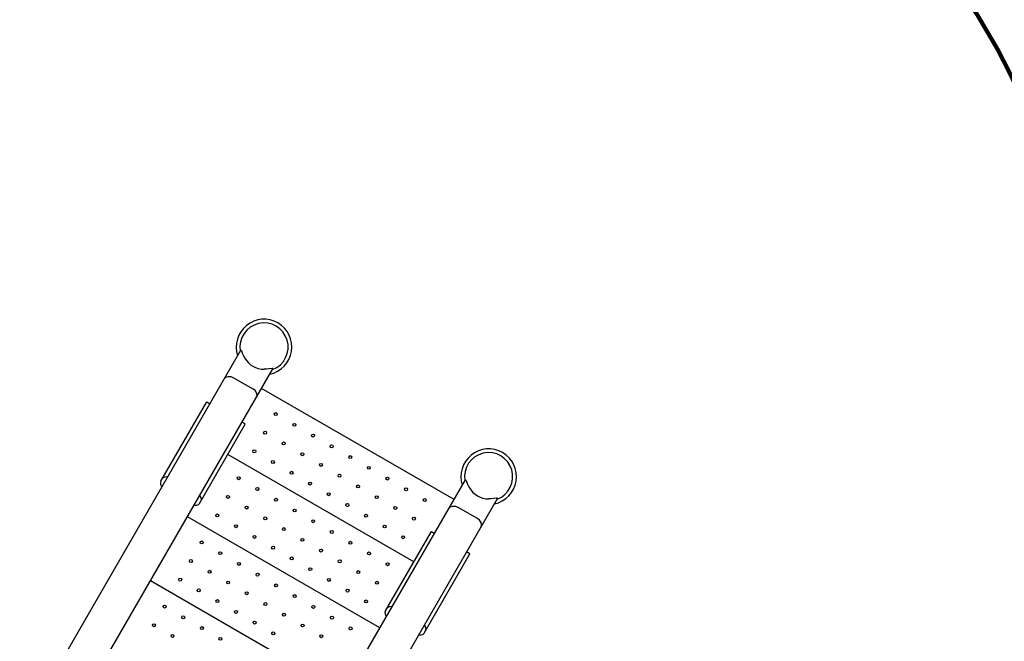
# Model space of a CAD drawing. Units: millimetres. Extents: x -3004 to 18765, y 126 to 14625.
# Drawn here: x 7073 to 9730, y 7479 to 9157 of the extents above; entities that cross this region are included whole.
import ezdxf

# ---------------------------------------------------------------- set-up
doc = ezdxf.new("R2010")
doc.units = ezdxf.units.MM
doc.layers.add('QITELE', color=7, linetype='Continuous')
doc.dimstyles.new('Qitele', dxfattribs={"dimscale": 85, "dimtxt": 4, "dimasz": 5, "dimexe": 4, "dimexo": 0, "dimgap": 3, "dimtad": 1, "dimdec": 0, "dimrnd": 10, "dimzin": 1, "dimtxsty": 'Standard', "dimblk": 'OBLIQUE', "dimcen": 5, "dimdle": 4, "dimclrd": 256, "dimclre": 256, "dimclrt": 256, "dimadec": 0, "dimazin": 0, "dimtfac": 1, "dimtdec": 0, "dimtmove": 0, "dimatfit": 3, "dimldrblk": 'OBLIQUE', "dimfxl": 6, "dimfxlon": 1, "dimlwd": 40, "dimlwe": 30, "dimarcsym": 0})

# ---------------------------------------------------------------- blocks, each defined once
blk = doc.blocks.new('_Oblique')
at = {"color": 0, "linetype": 'ByBlock', "lineweight": -2}
blk.add_line((-0.5, -0.5), (0.5, 0.5), dxfattribs=at)
blk = doc.blocks.new('*D14')
at = {"lineweight": 40, "transparency": 16777216}
blk.add_line((1614.1, 2534.5), (1614.1, 10817.7), dxfattribs=at)
at = {"lineweight": 30, "transparency": 16777216}
for p, q in [((2124.1, 10477.7), (1274.1, 10477.7)), ((2124.1, 2874.5), (1274.1, 2874.5))]:
    blk.add_line(p, q, dxfattribs=at)
at = {"layer": 'Defpoints', "color": 0, "transparency": 16777216}
for p in [(1614.1, 10477.7), (4916.8, 10477.7), (7652.4, 2874.5)]:
    blk.add_point(p, dxfattribs=at)
at = {"lineweight": 40, "transparency": 16777216, "xscale": 425, "yscale": 425, "zscale": 425}
for p, rotation in [((1614.1, 10477.7), 90), ((1614.1, 2874.5), 270)]:
    blk.add_blockref('_Oblique', p, dxfattribs=dict(at, rotation=rotation))
at = {"transparency": 16777216, "insert": (1181.5, 6676.1), "char_height": 340, "attachment_point": 5, "rotation": 90}
blk.add_mtext('7600', dxfattribs=at)
blk = doc.blocks.new('*D12')
at = {"lineweight": 30, "transparency": 16777216}
for p, q in [((3855.4, 12294), (3855.4, 13144)), ((12346.5, 12294), (12346.5, 13144))]:
    blk.add_line(p, q, dxfattribs=at)
at = {"lineweight": 40, "transparency": 16777216}
blk.add_line((3515.4, 12804), (12686.5, 12804), dxfattribs=at)
at = {"layer": 'Defpoints', "color": 0, "transparency": 16777216}
for p in [(12346.5, 12804), (3855.4, 7730.6), (12346.5, 6232.5)]:
    blk.add_point(p, dxfattribs=at)
at = {"lineweight": 40, "transparency": 16777216, "xscale": 425, "yscale": 425, "zscale": 425, "rotation": 180}
blk.add_blockref('_Oblique', (3855.4, 12804), dxfattribs=at)
at = {"lineweight": 40, "transparency": 16777216, "xscale": 425, "yscale": 425, "zscale": 425}
blk.add_blockref('_Oblique', (12346.5, 12804), dxfattribs=at)
at = {"transparency": 16777216, "insert": (8100.9, 13236.6), "char_height": 340, "attachment_point": 5}
blk.add_mtext('8490', dxfattribs=at)
blk = doc.blocks.new('*D13')
at = {"lineweight": 30, "transparency": 16777216}
for p, q in [((2317, 13029.8), (2317, 13879.8)), ((14379.6, 13029.8), (14379.6, 13879.8))]:
    blk.add_line(p, q, dxfattribs=at)
at = {"lineweight": 40, "transparency": 16777216}
blk.add_line((1977, 13539.8), (14719.6, 13539.8), dxfattribs=at)
at = {"layer": 'Defpoints', "color": 0, "transparency": 16777216}
for p in [(14379.6, 13539.8), (2317, 8745.4), (14379.6, 6479.3)]:
    blk.add_point(p, dxfattribs=at)
at = {"lineweight": 40, "transparency": 16777216, "xscale": 425, "yscale": 425, "zscale": 425, "rotation": 180}
blk.add_blockref('_Oblique', (2317, 13539.8), dxfattribs=at)
at = {"lineweight": 40, "transparency": 16777216, "xscale": 425, "yscale": 425, "zscale": 425}
blk.add_blockref('_Oblique', (14379.6, 13539.8), dxfattribs=at)
at = {"transparency": 16777216, "insert": (8069.3, 13972.4), "char_height": 340, "attachment_point": 5}
blk.add_mtext('12060', dxfattribs=at)

msp = doc.modelspace()

# ---------------------------------------------------------------- linework, layer by layer
at = {"color": 7, "linetype": 'Continuous'}
for p, q in [((7038.8, 7172.8), (7669.4, 8265)), ((7125.4, 7122.8), (7756, 8215)), ((7625.2, 8188.5), (7629.3, 8192.5)), ((7649.6, 8190.8), (7701.6, 8160.8)), ((7711.8, 8138.5), (7713.2, 8144)), ((7453.6, 7911.3), (7577.4, 8125.6)), ((7577.4, 8125.6), (7586, 8120.6)), ((7557.6, 7851.3), (7681.3, 8065.6)), ((7681.3, 8065.6), (7672.6, 8070.6)), ((7816.6, 8060.6), (7818, 8063)), ((7787.6, 8010.4), (7789, 8012.7)), ((7758.6, 7960.2), (7760, 7962.5)), ((8011.1, 7948.3), (8012.5, 7950.7)), ((7927.8, 7312.7), (8275.6, 7915)), ((7982.1, 7898.1), (7983.5, 7900.5)), ((7716.6, 7887.4), (7718, 7889.8)), ((7687.6, 7837.2), (7689, 7839.5)), ((7953.1, 7847.9), (7954.5, 7850.2)), ((8087.9, 7389.9), (8362.2, 7865)), ((8231.5, 7838.5), (8235.5, 7842.5)), ((8307.8, 7810.8), (8255.8, 7840.8)), ((7658.6, 7787), (7660, 7789.3)), ((8318.1, 7788.5), (8319.4, 7794)), ((7911.1, 7775.1), (7912.5, 7777.5)), ((8059.8, 7561.3), (8183.6, 7775.6)), ((8183.6, 7775.6), (8192.3, 7770.6)), ((7616.6, 7714.2), (7618, 7716.6)), ((7882.1, 7724.9), (7883.5, 7727.2)), ((8163.8, 7501.3), (8287.5, 7715.6)), ((8287.5, 7715.6), (8278.9, 7720.6)), ((7587.6, 7664), (7589, 7666.3)), ((7853.1, 7674.7), (7854.5, 7677)), ((7558.6, 7613.8), (7560, 7616.1)), ((7811.1, 7601.9), (7812.5, 7604.3)), ((7782.1, 7551.7), (7783.5, 7554)), ((7516.6, 7541), (7518, 7543.4)), ((7753.1, 7501.5), (7754.5, 7503.8)), ((7487.6, 7490.8), (7489, 7493.1))]:
    msp.add_line(p, q, dxfattribs=at)
for p, q in [((8245, 7862), (7725.4, 8162)), ((8136.3, 7693.8), (7634, 7983.8)), ((8045, 7515.6), (7525.4, 7815.6)), ((7945, 7342.4), (7425.4, 7642.4))]:
    msp.add_line(p, q)
for points in [[(7669.4, 8265), (7670, 8265), (7671, 8263.2), (7674.2, 8255.4)], [(7674.2, 8255.4), (7676.8, 8249.8), (7680.1, 8243.6)], [(7753.7, 8215.5), (7745.3, 8214.4), (7739.1, 8213.8), (7732.1, 8213.6)], [(7756, 8215), (7755.7, 8215.6), (7753.7, 8215.5)], [(7629.3, 8192.5), (7635.3, 8194.3), (7642.5, 8193.7), (7649.6, 8190.8)], [(7713.2, 8144), (7711.8, 8150.1), (7707.7, 8156), (7701.6, 8160.8)], [(7471.9, 7922.9), (7470, 7923.2), (7464.6, 7922.7), (7460.2, 7920.7), (7457.2, 7917.4)], [(7453.6, 7911.3), (7452.3, 7907), (7452.8, 7902.2), (7455, 7897.3), (7456.3, 7895.8)], [(8275.6, 7915), (8276.2, 7915), (8277.2, 7913.2), (8280.4, 7905.4)], [(8280.4, 7905.4), (8283, 7899.8), (8286.3, 7893.6)], [(7558.5, 7872.9), (7559.7, 7871.4), (7561.9, 7866.5), (7562.4, 7861.7), (7561.1, 7857.4)], [(7557.6, 7851.3), (7554.5, 7848), (7550.1, 7846), (7544.7, 7845.5), (7542.9, 7845.8)], [(8235.5, 7842.5), (8241.5, 7844.3), (8248.7, 7843.7), (8255.8, 7840.8)], [(8359.9, 7865.5), (8351.5, 7864.4), (8345.4, 7863.8), (8338.3, 7863.6)], [(8362.2, 7865), (8361.9, 7865.6), (8359.9, 7865.5)], [(8319.4, 7794), (8318, 7800.1), (8313.9, 7806), (8307.8, 7810.8)], [(8059.8, 7561.3), (8058.5, 7557), (8059, 7552.2), (8061.3, 7547.3), (8062.5, 7545.8)], [(8078.1, 7572.9), (8076.2, 7573.2), (8070.9, 7572.7), (8066.4, 7570.7), (8063.4, 7567.4)], [(8164.7, 7522.9), (8165.9, 7521.4), (8168.2, 7516.5), (8168.6, 7511.7), (8167.3, 7507.4)], [(8163.8, 7501.3), (8160.8, 7498), (8156.3, 7496), (8150.9, 7495.5), (8149.1, 7495.8)]]:
    msp.add_lwpolyline(points, dxfattribs=at)
for centre in [(7763.8, 8092.5), (7814, 8063.5), (7734.8, 8042.3), (7864.3, 8034.5), (7785, 8013.3), (7914.5, 8005.5), (7705.8, 7992.1), (7835.3, 7984.3), (7964.7, 7976.5), (7756, 7963.1), (7885.5, 7955.3), (8014.9, 7947.5), (7663.8, 7919.3), (7806.3, 7934.1), (7935.7, 7926.3), (8065.2, 7918.5), (7714, 7890.3), (7856.5, 7905.1), (7985.9, 7897.3), (8115.4, 7889.5), (7634.8, 7869.1), (7906.7, 7876.1), (8036.2, 7868.3), (7685, 7840.1), (7764.3, 7861.3), (7956.9, 7847.1), (8086.4, 7839.3), (8165.6, 7860.5), (7605.8, 7818.9), (7735.3, 7811.1), (7814.5, 7832.3), (8007.2, 7818.1), (8136.6, 7810.3), (7656, 7789.9), (7864.7, 7803.3), (8057.4, 7789.1), (7706.3, 7760.9), (7785.5, 7782.1), (7914.9, 7774.3), (8107.6, 7760.1), (7563.8, 7746.1), (7756.5, 7731.9), (7835.7, 7753.1), (7965.2, 7745.3), (7614, 7717.1), (7806.7, 7702.9), (7885.9, 7724.1), (8015.4, 7716.3), (7534.8, 7695.9), (7664.3, 7688.1), (7936.2, 7695.1), (8065.6, 7687.3), (7585, 7666.9), (7714.5, 7659.1), (7856.9, 7673.9), (7986.4, 7666.1), (7505.8, 7645.7), (7635.3, 7637.9), (7764.7, 7630.1), (7907.2, 7644.9), (8036.6, 7637.1), (7556, 7616.7), (7685.5, 7608.9), (7814.9, 7601.1), (7957.4, 7615.9), (7463.8, 7572.9), (7606.3, 7587.7), (7735.7, 7579.9), (7865.2, 7572.1), (8007.6, 7586.9), (7514, 7543.9), (7656.5, 7558.7), (7785.9, 7550.9), (7915.4, 7543.1), (7434.8, 7522.7), (7706.7, 7529.7), (7836.2, 7521.9), (7485, 7493.7), (7564.3, 7514.9), (7756.9, 7500.7), (7886.4, 7492.9), (7965.6, 7514.1), (7614.5, 7485.9)]:
    msp.add_circle(centre, 4, dxfattribs=at)
for centre, radius, start, end in [((7732.1, 8273.6), 75, 281.8556, 198.1444), ((7732.1, 8273.6), 65, 290.7075, 189.2925), ((7732.1, 8273.6), 60, 210, 270), ((8338.3, 7923.6), 75, 281.8556, 198.1444), ((8338.3, 7923.6), 65, 290.7075, 189.2925), ((8338.3, 7923.6), 60, 210, 270)]:
    msp.add_arc(centre, radius, start, end, dxfattribs=at)
at = {"layer": 'QITELE', "color": 60, "lineweight": 211, "true_color": 0xaff425}
msp.add_lwpolyline([(2627.1, 6354.1, -0.304244), (2317, 6816.7), (2317, 8745.4, -0.290325), (2603.7, 9197.6, 0.290038), (2890.5, 9649.3), (2891.4, 10517.4, -0.411885), (4877.6, 12515.2), (4905.9, 12515.4, -0.346255), (6860.3, 10999.3, 0.343768), (8312.8, 9862.2), (8395.6, 9862.1, -0.403033), (9891.6, 8416.6, 0.403773), (10391.5, 7934.7), (12879.4, 7936.1, -0.414743), (14380.3, 6434.2), (14379.3, 5676.3, -0.413845), (12879.3, 4178.2), (11095.3, 4178.2, 0.414018), (10595.3, 3678.5), (10594.9, 3090.5, -0.414038), (8594.8, 1091.9), (4937.2, 1092.1, -0.414193), (2937.3, 3092.1), (2937.3, 5891.6, 0.304244)], format="xyb", close=True, dxfattribs=at)

# ---------------------------------------------------------------- dimensions: what is measured, and where the dimension line sits
at = {"color": 0}
dim = msp.add_linear_dim(base=(14379.6, 13539.8), p1=(2317, 8745.4), p2=(14379.6, 6479.3), dimstyle='Qitele', dxfattribs=at)
dim.commit()
dim.dimension.update_dxf_attribs({"geometry": '*D13', "text_midpoint": (8069.3, 13539.8), "dimtype": 160})
dim = msp.add_linear_dim(base=(12346.5, 12804), p1=(3855.4, 7730.6), p2=(12346.5, 6232.5), dimstyle='Qitele', dxfattribs=at)
dim.commit()
dim.dimension.update_dxf_attribs({"geometry": '*D12', "text_midpoint": (8100.9, 13236.6)})
dim = msp.add_linear_dim(base=(1614.1, 10477.7), p1=(7652.4, 2874.5), p2=(4916.8, 10477.7), angle=90, dimstyle='Qitele', dxfattribs=at)
dim.commit()
dim.dimension.update_dxf_attribs({"geometry": '*D14', "text_midpoint": (1181.5, 6676.1)})

doc.saveas('drawing.dxf')
